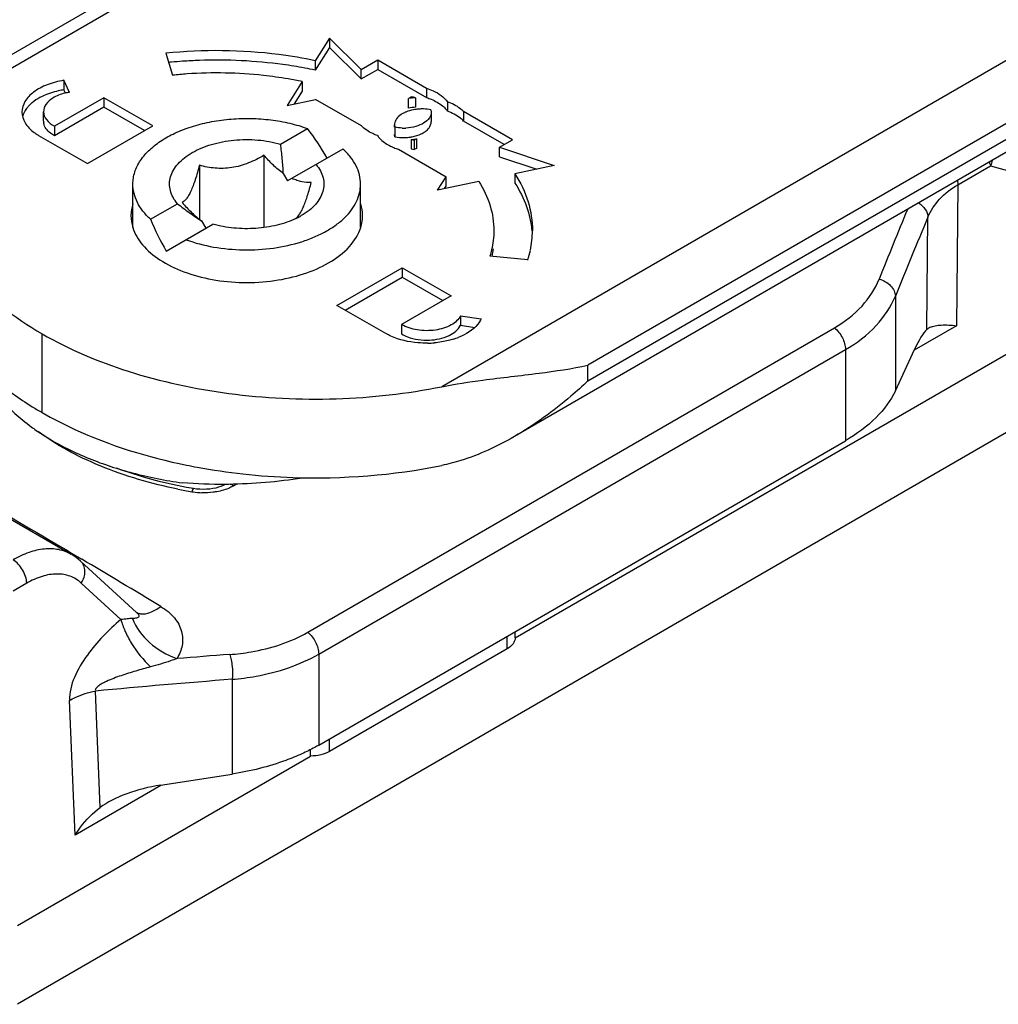
# Model space of a CAD drawing. Units: millimetres. Extents: x 299 to 994, y 404 to 873.
# Drawn here: x 600 to 626, y 471 to 496 of the extents above; entities that cross this region are included whole.
import ezdxf

# ---------------------------------------------------------------- set-up
doc = ezdxf.new("R2010")
doc.units = ezdxf.units.MM
doc.header["$LTSCALE"] = 23.1
doc.layers.add('COMPONENTI_DI_ASSIEME', color=7, linetype='CONTINUOUS')

msp = doc.modelspace()

# ---------------------------------------------------------------- linework, layer by layer
at = {"layer": 'COMPONENTI_DI_ASSIEME', "linetype": 'Continuous'}
for p, q in [((598.526, 494.02), (702.978, 554.382)), ((702.478, 554.431), (599.409, 494.869)), ((715.712, 547.037), (611.26, 486.675)), ((716.42, 545.812), (615.048, 487.231)), ((615.048, 486.823), (716.42, 545.404)), ((716.213, 544.946), (613.144, 485.384)), ((608.353, 495.709), (607.983, 495.122)), ((609.17, 494.893), (608.353, 495.709)), ((608.353, 495.709), (608.353, 495.464)), ((608.353, 495.464), (607.983, 494.877)), ((609.17, 494.648), (608.353, 495.464)), ((604.111, 495.314), (604.286, 494.746)), ((607.983, 495.122), (607.983, 494.877)), ((609.17, 494.893), (609.6, 495.142)), ((609.6, 495.142), (610.868, 494.41)), ((609.6, 495.142), (609.6, 494.897)), ((609.17, 494.648), (609.6, 494.897)), ((609.17, 494.648), (609.17, 494.893)), ((609.6, 494.897), (610.868, 494.165)), ((601.611, 494.302), (601.47, 494.613)), ((601.47, 494.613), (601.47, 494.368)), ((607.642, 494.58), (607.255, 493.965)), ((607.642, 494.58), (607.642, 494.335)), ((601.509, 494.282), (601.47, 494.368)), ((607.642, 494.335), (607.432, 494.003)), ((610.478, 494.185), (610.401, 494.14)), ((610.868, 494.41), (610.868, 494.165)), ((613.163, 480.167), (637.668, 494.328)), ((602.503, 494.163), (601.223, 493.423)), ((602.503, 493.918), (601.223, 493.178)), ((603.771, 493.432), (602.503, 494.163)), ((602.503, 494.163), (602.503, 493.918)), ((603.559, 493.309), (602.503, 493.918)), ((607.255, 493.965), (607.991, 494.12)), ((609.179, 493.434), (607.991, 494.12)), ((610.401, 493.895), (610.401, 494.14)), ((610.58, 494.162), (610.58, 493.917)), ((611.411, 494.056), (611.411, 493.811)), ((600.941, 493.556), (600.941, 493.8)), ((610.981, 493.849), (610.988, 493.789)), ((610.988, 493.789), (610.988, 493.544)), ((613.094, 493.071), (611.826, 493.802)), ((611.826, 493.802), (611.826, 493.558)), ((601.223, 493.423), (601.223, 493.178)), ((602.082, 492.455), (603.771, 493.432)), ((610.035, 493.398), (610.035, 493.458)), ((610.036, 493.458), (610.043, 493.398)), ((612.882, 492.948), (611.826, 493.558)), ((600.814, 493.187), (602.082, 492.455)), ((607.084, 492.961), (607.781, 493.364)), ((610.043, 493.153), (610.037, 493.213)), ((610.043, 493.398), (610.043, 493.153)), ((610.469, 493.079), (610.469, 492.834)), ((610.604, 493.096), (610.546, 493.063)), ((610.546, 493.063), (610.546, 492.818)), ((610.604, 493.096), (610.604, 492.851)), ((612.76, 492.878), (613.094, 493.071)), ((606.654, 492.671), (606.654, 490.798)), ((608.7, 492.833), (607.267, 492.005)), ((610.137, 492.826), (611.371, 492.115)), ((610.604, 492.851), (610.546, 492.818)), ((612.76, 492.878), (614.174, 492.407)), ((612.76, 492.633), (612.76, 492.878)), ((604.982, 492.411), (604.982, 491.013)), ((612.76, 492.633), (613.723, 492.312)), ((614.174, 492.407), (613.158, 492.193)), ((624.637, 491.908), (625.482, 492.397)), ((625.482, 492.397), (626.833, 492.018)), ((607.155, 492.199), (607.267, 492.005)), ((613.158, 492.193), (613.158, 491.948)), ((603.257, 490.801), (603.257, 491.923)), ((609.157, 490.801), (609.157, 491.923)), ((611.154, 491.771), (611.371, 492.115)), ((612.218, 491.995), (611.154, 491.771)), ((611.371, 491.87), (611.371, 492.115)), ((624.637, 491.908), (624.597, 488.256)), ((611.332, 491.809), (611.371, 491.87)), ((603.713, 491.013), (604.41, 491.416)), ((604.122, 490.188), (605.33, 490.886)), ((605.035, 490.974), (605.147, 490.78)), ((623.828, 488.154), (623.859, 491.067)), ((613.494, 489.958), (612.509, 490.058)), ((608.545, 488.783), (610.234, 489.759)), ((610.234, 489.759), (611.502, 489.028)), ((610.234, 489.759), (610.234, 489.515)), ((608.757, 488.661), (610.234, 489.515)), ((610.234, 489.515), (611.29, 488.905)), ((611.502, 489.028), (610.221, 488.288)), ((623.015, 489.023), (623.015, 486.57)), ((609.813, 488.052), (608.545, 488.783)), ((611.744, 488.513), (612.281, 488.432)), ((611.744, 488.513), (611.744, 488.268)), ((607.786, 480.312), (621.436, 488.201)), ((610.221, 488.288), (610.221, 488.043)), ((611.744, 488.268), (612.115, 488.212)), ((624.597, 488.256), (623.503, 487.623)), ((600.906, 486.002), (600.906, 488.044)), ((601.659, 482.331), (592.35, 487.701)), ((608.072, 479.747), (621.722, 487.636)), ((621.722, 487.636), (621.722, 485.276)), ((623.015, 486.57), (623.512, 487.642)), ((615.048, 486.823), (615.048, 487.231)), ((626.062, 485.58), (600.265, 470.672)), ((608.072, 477.387), (621.722, 485.276)), ((604.828, 484.035), (604.643, 484.067)), ((605.604, 484.147), (605.601, 484.119)), ((605.644, 484.142), (605.644, 484.142)), ((605.868, 484.107), (605.962, 484.161)), ((601.666, 482.365), (601.93, 482.209)), ((603.354, 480.822), (601.901, 482.154)), ((600.505, 481.582), (600.151, 481.378)), ((602.947, 480.644), (601.917, 481.588)), ((612.959, 479.886), (612.954, 480.208)), ((613.163, 480.167), (613.161, 480.328)), ((612.959, 479.886), (608.35, 477.223)), ((608.072, 479.747), (608.072, 477.387)), ((605.831, 479.093), (605.831, 476.639)), ((602.411, 475.772), (602.285, 478.788)), ((601.758, 475.057), (601.613, 478.543)), ((608.35, 477.223), (608.355, 477.551)), ((600.265, 472.713), (607.863, 477.104)), ((607.863, 477.104), (607.86, 477.272)), ((603.974, 476.352), (605.831, 476.639)), ((603.98, 476.341), (601.758, 475.057))]:
    msp.add_line(p, q, dxfattribs=at)
for points in [[(604.643, 484.067), (604.286, 484.138), (603.937, 484.22), (603.595, 484.311), (603.262, 484.413), (602.94, 484.522), (602.83, 484.564)], [(604.994, 484.016), (604.907, 484.024), (604.828, 484.035)], [(605.644, 484.142), (605.596, 484.117), (605.539, 484.092), (605.475, 484.069), (605.405, 484.05), (605.329, 484.035), (605.25, 484.023), (605.167, 484.016), (605.081, 484.014), (604.994, 484.016)], [(601.901, 482.154), (601.84, 482.206), (601.75, 482.274), (601.658, 482.332)]]:
    msp.add_lwpolyline(points, dxfattribs=at)
for centre, radius, start, end in [((605.406, 482.613), 12.523, 95.2689, 95.5994), ((605.418, 482.483), 12.653, 93.9512, 95.2674), ((605.43, 482.307), 12.83, 92.0079, 93.9509), ((605.436, 482.449), 12.688, 82.2628, 92.06), ((605.523, 483.123), 12.009, 79.5126, 82.2413), ((605.416, 483.897), 10.907, 93.9628, 95.9482), ((605.607, 483.584), 11.54, 78.1202, 79.5057), ((605.569, 484.729), 10.067, 78.1193, 80.2138), ((610.295, 493.119), 1.081, 74.729, 80.2745), ((610.737, 492.11), 2.058, 94.3799, 99.3923), ((610.737, 491.865), 2.058, 94.3799, 99.3923), ((610.749, 493.308), 0.833, 45.9366, 50.4581), ((610.748, 492.67), 1.201, 92.6983, 97.2927), ((610.75, 492.634), 1.237, 88.2794, 92.6939), ((601.246, 493.556), 0.305, 180.0129, 190.4631), ((601.404, 494.224), 1.193, 233.7341, 235.7426), ((601.461, 494.31), 1.296, 235.7731, 240.0618), ((610.274, 494.613), 1.237, 268.2794, 272.6939), ((610.541, 494.129), 1.363, 242.3708, 247.3889), ((610.275, 494.352), 1.221, 270.561, 276.0397), ((610.271, 495.112), 2.043, 275.581, 279.4024), ((610.732, 494.144), 1.097, 256.161, 260.2506), ((610.614, 494.303), 1.552, 247.3722, 252.1159), ((610.732, 493.899), 1.097, 256.161, 260.2506), ((880.401, 386.127), 277.745, 157.75565, 158.15761), ((606.624, 492.836), 1.996, 295.4994, 299.9759), ((877.199, 385.212), 274.566, 157.32297, 157.78437), ((611.083, 490.719), 2.528, 348.3502, 359.9324), ((610.404, 490.477), 2.207, 348.8883, 354.0367), ((610.967, 490.742), 2.646, 342.7464, 348.3581), ((624.084, 487.857), 0.394, 114.9782, 119.9586), ((610.856, 490.353), 2.55, 270.9186, 274.7962), ((610.998, 489.707), 1.887, 287.1829, 291.8689), ((604.762, 492.845), 7.851, 232.0082, 236.1934), ((605.3, 493.636), 8.808, 236.1495, 240.0748), ((603.991, 490.219), 5.688, 233.6861, 235.2803), ((607.75, 499.883), 15.553, 258.4886, 259.5378), ((607.868, 500.541), 16.222, 259.5487, 263.7718), ((605.541, 497.608), 13.457, 270.8333, 278.9722), ((606.734, 495.571), 11.779, 258.6923, 260.471), ((605.54, 497.096), 12.945, 265.5711, 270.4575), ((605.54, 497.527), 13.376, 270.4415, 270.8412), ((605.109, 485.889), 1.962, 260.4721, 261.3714), ((605.112, 485.908), 1.981, 261.3732, 268.1051), ((456.924, 238.18), 283.86, 58.79807, 59.28048), ((621.546, 267.201), 213.12, 94.24648, 94.6151), ((622.518, 263.915), 215.824, 94.43446, 95.37916)]:
    msp.add_arc(centre, radius, start, end, dxfattribs=at)
for centre, major_axis, ratio, start_param, end_param in [((606.207, 491.393), (-2.087, 3.613), 0.577212, -1.570683, -1.348521), ((606.207, 491.393), (-2.087, 3.613), 0.577212, 1.348747, 1.570909), ((623.512, 486.826), (0.436, 1.38), 0.201587, 0.344424, 1.002482), ((603.974, 475.535), (1.926, 0.361), 0.410766, 7.777092, 8.71991)]:
    msp.add_ellipse(centre, major_axis=major_axis, ratio=ratio, start_param=start_param, end_param=end_param, dxfattribs=at)
for points, knots in [([(607.983, 495.122), (607.671, 495.188), (606.393, 495.401), (605.083, 495.415), (604.111, 495.314)], [0, 0, 0, 0, 0.246079, 1, 1, 1, 1]), ([(607.28, 494.649), (607.067, 494.685), (606.2, 494.807), (605.319, 494.824), (604.662, 494.778)], [0, 0, 0, 0, 0.247195, 1, 1, 1, 1]), ([(601.47, 494.613), (601.321, 494.589), (601.045, 494.519), (600.692, 494.336), (600.446, 494.092), (600.381, 493.885), (600.381, 493.79)], [0, 0, 0, 0, 0.307856, 0.579177, 0.80609, 1, 1, 1, 1]), ([(600.925, 494.206), (600.898, 494.193), (600.8, 494.144), (600.707, 494.083), (600.645, 494.031)], [0, 0, 0, 0, 0.263931, 1, 1, 1, 1]), ([(601.47, 494.368), (601.421, 494.36), (601.235, 494.324), (601.052, 494.265), (600.925, 494.206)], [0, 0, 0, 0, 0.260666, 1, 1, 1, 1]), ([(601.611, 494.302), (601.571, 494.296), (601.421, 494.267), (601.275, 494.212), (601.18, 494.153)], [0, 0, 0, 0, 0.267082, 1, 1, 1, 1]), ([(610.868, 494.41), (610.927, 494.391), (611.129, 494.313), (611.321, 494.183), (611.411, 494.056)], [0, 0, 0, 0, 0.283179, 1, 1, 1, 1]), ([(600.56, 493.951), (600.539, 493.93), (600.468, 493.846), (600.416, 493.744), (600.396, 493.666)], [0, 0, 0, 0, 0.268212, 1, 1, 1, 1]), ([(601.18, 494.153), (601.112, 494.111), (600.995, 494.014), (600.941, 493.867), (600.941, 493.8)], [0, 0, 0, 0, 0.54737, 1, 1, 1, 1]), ([(610.868, 494.165), (610.908, 494.153), (611.054, 494.099), (611.192, 494.023), (611.279, 493.951)], [0, 0, 0, 0, 0.269086, 1, 1, 1, 1]), ([(611.826, 493.802), (611.801, 493.829), (611.678, 493.937), (611.529, 494.013), (611.411, 494.056)], [0, 0, 0, 0, 0.2268, 1, 1, 1, 1]), ([(600.381, 493.79), (600.381, 493.693), (600.449, 493.481), (600.606, 493.33), (600.698, 493.263)], [0, 0, 0, 0, 0.459111, 1, 1, 1, 1]), ([(600.941, 493.8), (600.941, 493.728), (601.008, 493.565), (601.144, 493.466), (601.223, 493.423)], [0, 0, 0, 0, 0.446887, 1, 1, 1, 1]), ([(610.255, 493.756), (610.238, 493.746), (610.177, 493.709), (610.122, 493.66), (610.091, 493.618)], [0, 0, 0, 0, 0.272552, 1, 1, 1, 1]), ([(610.596, 493.861), (610.572, 493.858), (610.482, 493.844), (610.393, 493.819), (610.331, 493.792)], [0, 0, 0, 0, 0.260355, 1, 1, 1, 1]), ([(610.988, 493.789), (610.988, 493.736), (610.945, 493.619), (610.793, 493.493), (610.581, 493.406), (610.418, 493.381), (610.332, 493.377)], [0, 0, 0, 0, 0.188626, 0.416304, 0.691811, 1, 1, 1, 1]), ([(611.826, 493.558), (611.801, 493.584), (611.678, 493.692), (611.529, 493.768), (611.411, 493.811)], [0, 0, 0, 0, 0.226808, 1, 1, 1, 1]), ([(601.223, 493.178), (601.186, 493.198), (601.066, 493.274), (600.965, 493.4), (600.946, 493.5)], [0, 0, 0, 0, 0.289302, 1, 1, 1, 1]), ([(604.018, 493.065), (604.138, 493.142), (604.401, 493.281), (604.833, 493.44), (605.307, 493.554), (605.807, 493.619), (606.319, 493.634), (606.827, 493.597), (607.317, 493.511), (607.631, 493.418), (607.781, 493.364)], [0, 0, 0, 0, 0.110084, 0.228787, 0.354374, 0.484603, 0.616924, 0.74866, 0.87716, 1, 1, 1, 1]), ([(609.595, 493.181), (609.553, 493.196), (609.403, 493.259), (609.262, 493.349), (609.179, 493.434)], [0, 0, 0, 0, 0.273533, 1, 1, 1, 1]), ([(610.091, 493.618), (610.082, 493.606), (610.052, 493.558), (610.036, 493.5), (610.035, 493.458)], [0, 0, 0, 0, 0.266266, 1, 1, 1, 1]), ([(610.889, 493.334), (610.905, 493.349), (610.957, 493.408), (610.988, 493.487), (610.988, 493.544)], [0, 0, 0, 0, 0.276572, 1, 1, 1, 1]), ([(609.595, 493.181), (609.613, 493.155), (609.7, 493.05), (609.815, 492.97), (609.909, 492.921)], [0, 0, 0, 0, 0.227021, 1, 1, 1, 1]), ([(610.404, 493.138), (610.433, 493.141), (610.546, 493.158), (610.656, 493.191), (610.731, 493.227)], [0, 0, 0, 0, 0.263509, 1, 1, 1, 1]), ([(610.731, 493.227), (610.746, 493.234), (610.803, 493.264), (610.856, 493.301), (610.889, 493.334)], [0, 0, 0, 0, 0.267241, 1, 1, 1, 1]), ([(603.257, 491.923), (603.257, 491.976), (603.265, 492.081), (603.316, 492.293), (603.448, 492.553), (603.694, 492.834), (603.903, 492.991), (604.018, 493.065)], [0, 0, 0, 0, 0.10966, 0.221134, 0.45538, 0.713394, 1, 1, 1, 1]), ([(604.41, 491.416), (604.367, 491.467), (604.292, 491.574), (604.221, 491.752), (604.199, 491.935), (604.227, 492.118), (604.305, 492.295), (604.428, 492.461), (604.592, 492.613), (604.795, 492.748), (605.031, 492.863), (605.389, 492.989), (605.882, 493.081), (606.489, 493.085), (606.892, 493.015), (607.084, 492.961)], [0, 0, 0, 0, 0.05088, 0.098149, 0.143475, 0.188941, 0.236593, 0.288034, 0.344225, 0.40551, 0.471725, 0.542317, 0.692896, 0.84873, 1, 1, 1, 1]), ([(607.155, 492.199), (607.149, 492.326), (607.131, 492.581), (607.101, 492.834), (607.084, 492.961)], [0, 0, 0, 0, 0.498083, 1, 1, 1, 1]), ([(606.654, 492.671), (606.589, 492.633), (606.457, 492.561), (606.251, 492.468), (606.038, 492.395), (605.82, 492.347), (605.602, 492.327), (605.32, 492.336), (605.114, 492.376), (604.982, 492.411)], [0, 0, 0, 0, 0.129498, 0.259132, 0.388297, 0.516067, 0.641426, 0.763798, 1, 1, 1, 1]), ([(607.155, 492.199), (607.064, 492.263), (606.888, 492.413), (606.732, 492.581), (606.654, 492.671)], [0, 0, 0, 0, 0.485522, 1, 1, 1, 1]), ([(609.157, 491.923), (609.157, 492.004), (609.136, 492.168), (609.046, 492.406), (608.899, 492.633), (608.772, 492.769), (608.7, 492.833)], [0, 0, 0, 0, 0.230268, 0.469273, 0.724244, 1, 1, 1, 1]), ([(604.982, 492.411), (604.948, 492.287), (604.897, 492.108), (604.82, 491.884), (604.763, 491.746), (604.706, 491.633), (604.649, 491.547), (604.593, 491.486), (604.553, 491.456), (604.534, 491.445)], [0, 0, 0, 0, 0.35621, 0.515143, 0.654624, 0.771101, 0.864734, 0.939265, 1, 1, 1, 1]), ([(608.004, 492.431), (608.047, 492.379), (608.122, 492.272), (608.193, 492.095), (608.215, 491.911), (608.187, 491.728), (608.109, 491.552), (607.986, 491.386), (607.821, 491.234), (607.691, 491.147), (607.621, 491.107)], [0, 0, 0, 0, 0.125458, 0.24201, 0.353772, 0.465885, 0.5834, 0.710264, 0.848849, 1, 1, 1, 1]), ([(625.447, 492.494), (625.45, 492.485), (625.464, 492.454), (625.475, 492.421), (625.482, 492.397)], [0, 0, 0, 0, 0.266651, 1, 1, 1, 1]), ([(613.158, 492.193), (613.301, 491.967), (613.529, 491.492), (613.611, 490.969), (613.611, 490.716)], [0, 0, 0, 0, 0.513929, 1, 1, 1, 1]), ([(603.713, 491.013), (603.642, 491.078), (603.514, 491.214), (603.368, 491.441), (603.277, 491.679), (603.257, 491.843), (603.257, 491.923)], [0, 0, 0, 0, 0.275756, 0.530727, 0.769732, 1, 1, 1, 1]), ([(604.633, 490.483), (604.864, 490.399), (605.356, 490.272), (606.121, 490.201), (606.892, 490.247), (607.509, 490.381), (607.959, 490.547), (608.259, 490.693), (608.523, 490.86), (608.747, 491.047), (608.926, 491.25), (609.058, 491.467), (609.139, 491.692), (609.157, 491.847), (609.157, 491.923)], [0, 0, 0, 0, 0.138712, 0.284908, 0.431872, 0.572767, 0.639099, 0.701844, 0.760605, 0.815215, 0.865794, 0.912814, 0.957139, 1, 1, 1, 1]), ([(607.88, 491.964), (607.798, 491.964), (607.672, 491.975), (607.506, 492.018), (607.421, 492.051), (607.379, 492.07)], [0, 0, 0, 0, 0.474271, 0.729106, 1, 1, 1, 1]), ([(607.483, 491.034), (607.521, 491.068), (607.575, 491.137), (607.637, 491.248), (607.687, 491.36), (607.737, 491.491), (607.805, 491.693), (607.85, 491.854), (607.88, 491.964)], [0, 0, 0, 0, 0.150724, 0.252021, 0.372715, 0.511325, 0.66448, 1, 1, 1, 1]), ([(612.218, 491.995), (612.342, 491.799), (612.54, 491.388), (612.611, 490.935), (612.611, 490.716)], [0, 0, 0, 0, 0.513939, 1, 1, 1, 1]), ([(613.158, 491.948), (613.279, 491.757), (613.478, 491.361), (613.578, 490.928), (613.599, 490.715)], [0, 0, 0, 0, 0.513246, 1, 1, 1, 1]), ([(623.859, 491.067), (623.929, 491.237), (624.148, 491.568), (624.461, 491.806), (624.637, 491.908)], [0, 0, 0, 0, 0.475363, 1, 1, 1, 1]), ([(624.624, 492.018), (624.626, 492.009), (624.632, 491.972), (624.636, 491.935), (624.637, 491.908)], [0, 0, 0, 0, 0.260412, 1, 1, 1, 1]), ([(604.41, 491.416), (604.512, 491.338), (604.716, 491.186), (604.928, 491.042), (605.035, 490.974)], [0, 0, 0, 0, 0.501919, 1, 1, 1, 1]), ([(604.534, 491.445), (604.611, 491.356), (604.768, 491.188), (604.943, 491.038), (605.035, 490.974)], [0, 0, 0, 0, 0.514478, 1, 1, 1, 1]), ([(623.615, 491.436), (623.684, 491.393), (623.8, 491.288), (623.858, 491.138), (623.859, 491.067)], [0, 0, 0, 0, 0.534472, 1, 1, 1, 1]), ([(607.483, 491.034), (607.328, 490.96), (606.986, 490.843), (606.441, 490.761), (605.878, 490.769), (605.507, 490.836), (605.33, 490.886)], [0, 0, 0, 0, 0.234985, 0.488817, 0.748489, 1, 1, 1, 1]), ([(603.254, 490.8), (603.305, 490.637), (603.501, 490.309), (603.969, 489.923), (604.589, 489.623), (605.581, 489.362), (606.654, 489.345), (607.665, 489.569), (608.125, 489.765), (608.329, 489.883)], [0, 0, 0, 0, 0.090647, 0.196128, 0.317818, 0.452716, 0.737685, 0.874926, 1, 1, 1, 1]), ([(608.329, 489.883), (608.526, 489.997), (608.869, 490.25), (609.103, 490.617), (609.16, 490.801)], [0, 0, 0, 0, 0.542437, 1, 1, 1, 1]), ([(612.611, 490.716), (612.611, 490.55), (612.584, 490.326), (612.526, 490.112), (612.509, 490.058)], [0, 0, 0, 0, 0.746493, 1, 1, 1, 1]), ([(598.54, 490.213), (598.667, 490.004), (599.303, 489.13), (600.186, 488.459), (600.906, 488.044)], [0, 0, 0, 0, 0.227534, 1, 1, 1, 1]), ([(621.436, 488.201), (621.699, 488.353), (622.168, 488.71), (622.493, 489.207), (622.596, 489.463)], [0, 0, 0, 0, 0.524069, 1, 1, 1, 1]), ([(622.596, 489.463), (622.652, 489.447), (622.76, 489.402), (622.894, 489.298), (622.987, 489.169), (623.014, 489.07), (623.015, 489.023)], [0, 0, 0, 0, 0.2731, 0.537742, 0.781454, 1, 1, 1, 1]), ([(621.722, 487.636), (622.013, 487.804), (622.533, 488.197), (622.899, 488.742), (623.015, 489.023)], [0, 0, 0, 0, 0.525184, 1, 1, 1, 1]), ([(611.744, 488.513), (611.698, 488.412), (611.489, 488.233), (611.087, 488.119), (610.637, 488.121), (610.343, 488.214), (610.221, 488.288)], [0, 0, 0, 0, 0.200369, 0.459812, 0.743281, 1, 1, 1, 1]), ([(612.281, 488.432), (612.258, 488.382), (612.117, 488.168), (611.885, 488.03), (611.701, 487.956)], [0, 0, 0, 0, 0.216538, 1, 1, 1, 1]), ([(610.942, 487.882), (611.116, 487.89), (611.42, 487.947), (611.689, 488.148), (611.744, 488.268)], [0, 0, 0, 0, 0.567612, 1, 1, 1, 1]), ([(621.436, 488.201), (621.522, 488.132), (621.656, 487.955), (621.722, 487.741), (621.722, 487.636)], [0, 0, 0, 0, 0.511126, 1, 1, 1, 1]), ([(623.918, 488.214), (623.959, 488.233), (624.054, 488.26), (624.283, 488.283), (624.467, 488.269), (624.597, 488.256)], [0, 0, 0, 0, 0.19802, 0.42926, 1, 1, 1, 1]), ([(600.906, 488.044), (601.608, 487.639), (603.19, 486.975), (605.771, 486.422), (608.515, 486.289), (610.36, 486.494), (611.26, 486.675)], [0, 0, 0, 0, 0.228517, 0.479389, 0.74101, 1, 1, 1, 1]), ([(610.897, 487.803), (610.812, 487.802), (610.487, 487.813), (610.162, 487.886), (609.944, 487.985)], [0, 0, 0, 0, 0.261995, 1, 1, 1, 1]), ([(610.221, 488.043), (610.269, 488.014), (610.495, 487.907), (610.75, 487.874), (610.942, 487.882)], [0, 0, 0, 0, 0.226475, 1, 1, 1, 1]), ([(611.556, 487.904), (611.517, 487.892), (611.358, 487.848), (611.194, 487.822), (611.069, 487.811)], [0, 0, 0, 0, 0.242671, 1, 1, 1, 1]), ([(599.307, 487.202), (599.432, 486.904), (599.811, 486.315), (600.329, 485.852), (600.623, 485.636)], [0, 0, 0, 0, 0.469833, 1, 1, 1, 1]), ([(611.26, 486.675), (611.613, 486.746), (612.453, 486.871), (613.721, 487.009), (614.63, 487.142), (615.048, 487.231)], [0, 0, 0, 0, 0.281779, 0.664649, 1, 1, 1, 1]), ([(615.048, 486.823), (614.905, 486.688), (614.313, 486.156), (613.663, 485.684), (613.144, 485.384)], [0, 0, 0, 0, 0.246514, 1, 1, 1, 1]), ([(623.015, 486.57), (622.895, 486.311), (622.515, 485.806), (622.009, 485.441), (621.722, 485.276)], [0, 0, 0, 0, 0.462856, 1, 1, 1, 1]), ([(595.357, 485.969), (595.852, 485.698), (597.972, 484.526), (600.068, 483.312), (601.666, 482.365)], [0, 0, 0, 0, 0.232988, 1, 1, 1, 1]), ([(600.906, 486.002), (601.176, 485.847), (602.361, 485.24), (603.648, 484.846), (604.646, 484.642)], [0, 0, 0, 0, 0.234076, 1, 1, 1, 1]), ([(600.752, 485.544), (601.054, 485.334), (601.726, 484.956), (602.446, 484.681), (602.828, 484.562)], [0, 0, 0, 0, 0.478704, 1, 1, 1, 1]), ([(604.425, 484.02), (603.737, 484.157), (602.749, 484.446), (601.56, 485.007), (601.041, 485.335), (600.807, 485.509)], [0, 0, 0, 0, 0.534046, 0.777728, 1, 1, 1, 1]), ([(613.144, 485.384), (612.704, 485.13), (612.083, 484.839), (611.426, 484.667), (611.26, 484.634)], [0, 0, 0, 0, 0.74966, 1, 1, 1, 1]), ([(602.828, 484.562), (602.965, 484.52), (603.527, 484.358), (604.103, 484.244), (604.542, 484.183)], [0, 0, 0, 0, 0.244181, 1, 1, 1, 1]), ([(606.108, 484.415), (606.539, 484.368), (608.257, 484.246), (609.996, 484.38), (611.26, 484.634)], [0, 0, 0, 0, 0.251318, 1, 1, 1, 1]), ([(604.828, 484.035), (604.825, 484.035), (604.816, 484.029), (604.801, 484.002), (604.791, 483.975), (604.784, 483.954)], [0, 0, 0, 0, 0.104619, 0.300403, 1, 1, 1, 1]), ([(605.868, 484.107), (605.837, 484.089), (605.699, 484.018), (605.548, 483.975), (605.431, 483.954)], [0, 0, 0, 0, 0.235148, 1, 1, 1, 1]), ([(605.766, 484.154), (605.775, 484.152), (605.811, 484.141), (605.844, 484.123), (605.868, 484.107)], [0, 0, 0, 0, 0.232405, 1, 1, 1, 1]), ([(605.431, 483.954), (605.4, 483.949), (605.273, 483.93), (605.143, 483.924), (605.046, 483.928)], [0, 0, 0, 0, 0.245398, 1, 1, 1, 1]), ([(601.658, 482.331), (601.558, 482.389), (601.329, 482.473), (600.949, 482.484), (600.545, 482.388), (600.283, 482.263), (600.151, 482.187)], [0, 0, 0, 0, 0.219209, 0.452848, 0.71152, 1, 1, 1, 1]), ([(600.505, 481.582), (600.504, 481.64), (600.481, 481.761), (600.405, 481.931), (600.295, 482.08), (600.201, 482.159), (600.151, 482.187)], [0, 0, 0, 0, 0.238279, 0.501063, 0.763269, 1, 1, 1, 1]), ([(601.917, 481.588), (601.948, 481.634), (601.997, 481.734), (602.021, 481.892), (601.992, 482.041), (601.935, 482.122), (601.901, 482.153)], [0, 0, 0, 0, 0.274271, 0.533042, 0.772828, 1, 1, 1, 1]), ([(601.917, 481.588), (601.835, 481.663), (601.635, 481.786), (601.275, 481.842), (600.884, 481.772), (600.631, 481.655), (600.505, 481.582)], [0, 0, 0, 0, 0.22206, 0.452522, 0.708945, 1, 1, 1, 1]), ([(603.458, 480.791), (603.538, 480.78), (603.731, 480.819), (603.893, 480.917), (603.979, 480.979)], [0, 0, 0, 0, 0.431979, 1, 1, 1, 1]), ([(603.979, 480.979), (604.11, 480.9), (604.338, 480.719), (604.544, 480.353), (604.557, 479.965), (604.461, 479.735), (604.398, 479.63)], [0, 0, 0, 0, 0.289649, 0.540305, 0.769034, 1, 1, 1, 1]), ([(603.247, 480.67), (603.201, 480.67), (603.101, 480.66), (603.002, 480.647), (602.947, 480.644)], [0, 0, 0, 0, 0.455419, 1, 1, 1, 1]), ([(603.409, 480.723), (603.403, 480.699), (603.356, 480.679), (603.299, 480.672), (603.265, 480.67), (603.247, 480.67)], [0, 0, 0, 0, 0.420357, 0.694307, 1, 1, 1, 1]), ([(603.247, 480.67), (603.338, 480.432), (603.669, 479.992), (604.139, 479.719), (604.398, 479.63)], [0, 0, 0, 0, 0.482089, 1, 1, 1, 1]), ([(603.348, 480.827), (603.357, 480.822), (603.391, 480.805), (603.429, 480.795), (603.458, 480.791)], [0, 0, 0, 0, 0.244728, 1, 1, 1, 1]), ([(603.354, 480.822), (603.365, 480.812), (603.383, 480.794), (603.406, 480.762), (603.413, 480.736), (603.409, 480.723)], [0, 0, 0, 0, 0.371207, 0.654751, 1, 1, 1, 1]), ([(602.947, 480.644), (602.625, 480.371), (602.166, 479.903), (601.723, 479.176), (601.605, 478.747), (601.613, 478.543)], [0, 0, 0, 0, 0.496877, 0.759131, 1, 1, 1, 1]), ([(602.947, 480.644), (602.972, 480.541), (603.05, 480.327), (603.282, 479.897), (603.525, 479.596), (603.711, 479.413)], [0, 0, 0, 0, 0.216748, 0.464506, 1, 1, 1, 1]), ([(605.765, 479.736), (605.952, 479.75), (606.65, 479.834), (607.339, 480.054), (607.786, 480.312)], [0, 0, 0, 0, 0.266057, 1, 1, 1, 1]), ([(607.786, 480.312), (607.872, 480.243), (608.006, 480.067), (608.072, 479.853), (608.072, 479.747)], [0, 0, 0, 0, 0.511126, 1, 1, 1, 1]), ([(613.163, 480.167), (613.163, 480.141), (613.152, 480.086), (613.093, 479.979), (613.016, 479.919), (612.959, 479.886)], [0, 0, 0, 0, 0.21836, 0.452543, 1, 1, 1, 1]), ([(604.398, 479.63), (604.343, 479.61), (604.117, 479.529), (603.887, 479.459), (603.711, 479.413)], [0, 0, 0, 0, 0.242204, 1, 1, 1, 1]), ([(605.765, 479.736), (605.781, 479.691), (605.807, 479.589), (605.839, 479.374), (605.843, 479.204), (605.831, 479.093)], [0, 0, 0, 0, 0.223336, 0.484519, 1, 1, 1, 1]), ([(605.831, 479.093), (606.038, 479.111), (606.812, 479.211), (607.575, 479.46), (608.072, 479.747)], [0, 0, 0, 0, 0.266029, 1, 1, 1, 1]), ([(603.711, 479.413), (603.583, 479.38), (603.392, 479.327), (603.138, 479.25), (602.948, 479.188), (602.759, 479.119), (602.603, 479.054), (602.48, 478.994), (602.406, 478.951), (602.349, 478.911), (602.311, 478.876), (602.281, 478.837), (602.28, 478.802), (602.285, 478.788)], [0, 0, 0, 0, 0.246837, 0.370981, 0.495739, 0.621285, 0.747929, 0.811848, 0.87632, 0.908764, 0.941192, 0.972788, 1, 1, 1, 1]), ([(601.613, 478.543), (601.661, 478.572), (601.872, 478.685), (602.105, 478.755), (602.285, 478.788)], [0, 0, 0, 0, 0.233432, 1, 1, 1, 1]), ([(608.072, 477.387), (608.037, 477.367), (607.895, 477.287), (607.748, 477.215), (607.636, 477.163)], [0, 0, 0, 0, 0.244693, 1, 1, 1, 1]), ([(607.636, 477.163), (607.5, 477.101), (606.919, 476.864), (606.304, 476.713), (605.831, 476.639)], [0, 0, 0, 0, 0.237864, 1, 1, 1, 1]), ([(608.35, 477.223), (608.281, 477.183), (608.12, 477.124), (607.951, 477.105), (607.863, 477.104)], [0, 0, 0, 0, 0.474413, 1, 1, 1, 1]), ([(601.758, 475.057), (601.802, 475.126), (601.986, 475.392), (602.215, 475.629), (602.411, 475.772)], [0, 0, 0, 0, 0.250948, 1, 1, 1, 1])]:
    msp.add_open_spline(points, degree=3, knots=knots, dxfattribs=at)
for points in [[(600.645, 494.031), (600.615, 494.006), (600.586, 493.98), (600.56, 493.951)], [(610.331, 493.792), (610.305, 493.782), (610.279, 493.769), (610.255, 493.756)], [(610.981, 493.849), (610.917, 493.862), (610.852, 493.869), (610.787, 493.871)], [(611.328, 493.907), (611.358, 493.877), (611.387, 493.846), (611.411, 493.811)], [(610.237, 493.377), (610.172, 493.379), (610.107, 493.385), (610.043, 493.398)], [(610.043, 493.153), (610.123, 493.137), (610.206, 493.13), (610.287, 493.131)], [(625.522, 492.537), (625.516, 492.489), (625.502, 492.441), (625.482, 492.397)], [(603.254, 491.413), (603.223, 491.315), (603.207, 491.21), (603.207, 491.107)], [(609.207, 491.107), (609.207, 491.21), (609.19, 491.315), (609.16, 491.413)], [(603.207, 491.107), (603.207, 491.004), (603.223, 490.899), (603.254, 490.8)], [(609.16, 490.801), (609.19, 490.899), (609.207, 491.004), (609.207, 491.107)], [(609.944, 487.985), (609.899, 488.005), (609.855, 488.027), (609.813, 488.052)], [(623.828, 488.154), (623.846, 488.171), (623.866, 488.186), (623.887, 488.198)]]:
    msp.add_open_spline(points, degree=3, dxfattribs=at)

doc.saveas('drawing.dxf')
